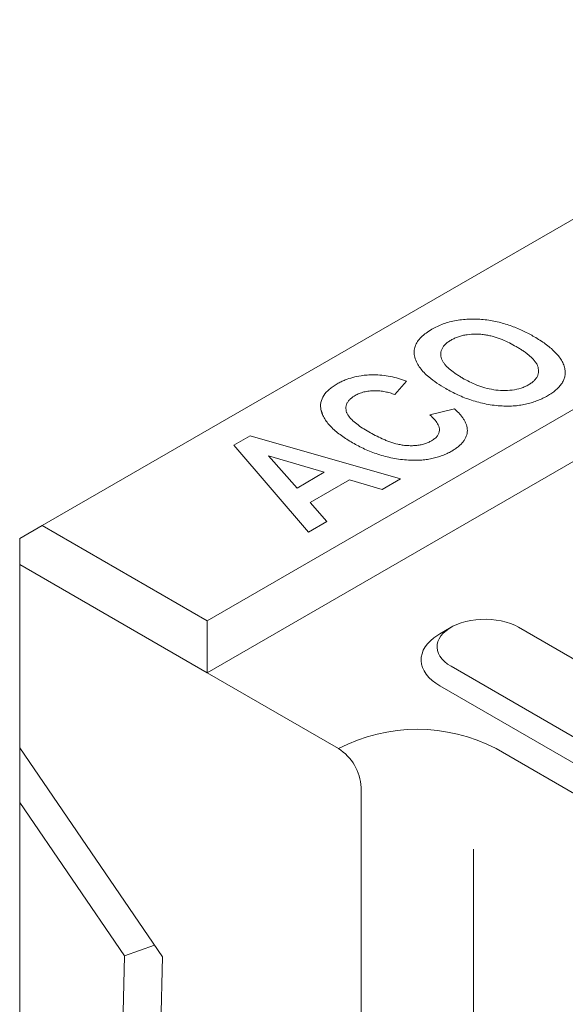
# Model space of a CAD drawing. Units: millimetres. Extents: x 91 to 6420, y 374 to 4523.
# Drawn here: x 2202 to 2247, y 3642 to 3722 of the extents above; entities that cross this region are included whole.
import ezdxf

# ---------------------------------------------------------------- set-up
doc = ezdxf.new("R2010")
doc.units = ezdxf.units.MM
doc.header["$LTSCALE"] = 5
doc.layers.add('DUENN-18', color=10, linetype='Continuous', lineweight=9)

msp = doc.modelspace()

# ---------------------------------------------------------------- linework, layer by layer
at = {"layer": 'DUENN-18'}
for p, q in [((2811.258713, 4031.078816, -146.411898), (2203.984085, 3680.506635, -146.411898)), ((2217.42477, 3672.747492, -146.411898), (2824.699399, 4023.319673, -146.411898)), ((2217.424775, 3668.514888, -146.411898), (2828.365034, 4021.203192, -146.411898)), ((2233.646437, 3692.275895, -146.411898), (2232.69432, 3691.176606, -146.411898)), ((2235.550662, 3689.527675, -146.411898), (2237.573909, 3690.008613, -146.411898)), ((2219.582279, 3687.042463, -146.411898), (2220.926771, 3687.818622, -146.411898)), ((2220.926771, 3687.818622, -146.411898), (2233.170372, 3684.306053, -146.411898)), ((2225.672476, 3679.977609, -146.411898), (2219.582279, 3687.042463, -146.411898)), ((2222.416317, 3686.185793, -146.411898), (2224.744529, 3683.564246, -146.411898)), ((2226.957461, 3684.841745, -146.411898), (2222.416317, 3686.185793, -146.411898)), ((2224.744529, 3683.564246, -146.411898), (2226.957461, 3684.841745, -146.411898)), ((2229.003022, 3684.236278, -146.411898), (2225.795199, 3682.384442, -146.411898)), ((2231.678983, 3683.445092, -146.411898), (2229.003022, 3684.236278, -146.411898)), ((2233.170372, 3684.306053, -146.411898), (2231.678983, 3683.445092, -146.411898)), ((2225.795199, 3682.384442, -146.411898), (2227.16758, 3680.840714, -146.411898)), ((2203.984085, 3680.506635, -146.411898), (2202.151265, 3679.448221, -146.411898)), ((2203.984085, 3680.506635, -146.411898), (2217.42477, 3672.747492, -146.411898)), ((2227.16758, 3680.840714, -146.411898), (2225.672476, 3679.977609, -146.411898)), ((2202.151265, 3679.448221, -146.411898), (2202.151269, 3677.332095, -146.411898)), ((2202.151269, 3677.332095, -146.411898), (2202.151269, 3662.40809, -146.411898)), ((2217.424775, 3668.514888, -146.411898), (2202.151269, 3677.332095, -146.411898)), ((2217.42477, 3672.747492, -146.411898), (2217.424775, 3668.514888, -146.411898)), ((2237.279887, 3672.218024, -146.411898), (2236.363329, 3671.68874, -146.411898)), ((2258.052312, 3663.40108, -146.411898), (2242.778806, 3672.218287, -146.411898)), ((2237.280342, 3669.044091, -146.411898), (2252.553847, 3660.226884, -146.411898)), ((2217.424775, 3668.514888, -146.411898), (2228.116233, 3662.342841, -146.411898)), ((2236.363925, 3667.456821, -146.411898), (2251.63743, 3658.639614, -146.411898)), ((2202.151269, 3657.957091, -146.411898), (2202.151274, 3662.408092, -146.411898)), ((2213.774256, 3645.369762, -146.411898), (2202.151269, 3662.40809, -146.411898)), ((2240.945986, 3662.342846, -146.411898), (2272.409408, 3644.179399, -146.411898)), ((2229.949053, 3659.168309, -146.411898), (2229.949053, 3608.372935, -146.411898)), ((2202.151269, 3657.957091, -146.411898), (2202.151269, 3459.335295, -146.411898)), ((2210.679929, 3645.454782, -146.411898), (2202.151269, 3657.957091, -146.411898)), ((2239.113153, 3615.718333, -146.411898), (2239.113153, 3654.141344, -146.411898)), ((2213.125493, 3646.320797, -146.411898), (2210.679929, 3645.454782, -146.411898)), ((2208.575878, 3553.883644, -146.411898), (2210.679929, 3645.454782, -146.411898)), ((2211.629534, 3552.028468, -146.411898), (2213.774256, 3645.369762, -146.411898))]:
    msp.add_line(p, q, dxfattribs=at)
at = {"layer": 'DUENN-18', "elevation": -146.411898, "flags": 128}
for points in [[(2226.845386, 3689.477221), (2226.84529, 3689.477508), (2226.776188, 3689.684894), (2226.684086, 3689.961372)], [(2242.778806, 3672.218287), (2242.465429, 3672.38057), (2242.123511, 3672.522352), (2241.757041, 3672.641961), (2241.370329, 3672.738002), (2240.967894, 3672.809338), (2240.554453, 3672.855136), (2240.134845, 3672.874855), (2239.714025, 3672.86828), (2239.296888, 3672.835468), (2238.88835, 3672.776817), (2238.493198, 3672.69301), (2238.11604, 3672.585026), (2237.761328, 3672.454142), (2237.433202, 3672.301875), (2237.135529, 3672.130032), (2236.871767, 3671.940609), (2236.645043, 3671.735838), (2236.458007, 3671.51812), (2236.312817, 3671.289993), (2236.211219, 3671.054149), (2236.154398, 3670.813351), (2236.142991, 3670.570407), (2236.177167, 3670.328182), (2236.256501, 3670.089508), (2236.380052, 3669.857177), (2236.546418, 3669.633933), (2236.75361, 3669.422374), (2236.99921, 3669.224989), (2237.280342, 3669.044091)], [(2236.363329, 3671.68874), (2236.193658, 3671.585993), (2235.879562, 3671.366388), (2235.603045, 3671.130533), (2235.366617, 3670.880575), (2235.172426, 3670.618785), (2235.022201, 3670.347506), (2234.917348, 3670.069226), (2234.85878, 3669.786448), (2234.84704, 3669.501736), (2234.882222, 3669.217665), (2234.964037, 3668.936818), (2235.091712, 3668.661723), (2235.264114, 3668.394885), (2235.479676, 3668.13872), (2235.736437, 3667.895539), (2236.03209, 3667.667557), (2236.363925, 3667.456821)]]:
    msp.add_lwpolyline(points, dxfattribs=at)
at = {"layer": 'DUENN-18'}
for centre, radius, start, end in [((2234.531115, 3650.011931, -146.411898), 13.899714, 62.51534411, 117.48470283), ((2225.985203, 3658.996131, -146.411898), 3.967588, 2.48718638, 57.51289592)]:
    msp.add_arc(centre, radius, start, end, dxfattribs=at)
for points, knots in [([(2235.729191, 3696.501283, -146.411898), (2235.872246, 3696.579885, -146.411898), (2236.015388, 3696.658413, -146.411898), (2236.31839, 3696.801095, -146.411898), (2236.477508, 3696.865886, -146.411898), (2236.807272, 3696.985556, -146.411898), (2236.97837, 3697.040046, -146.411898), (2237.33652, 3697.135309, -146.411898), (2237.524329, 3697.176238, -146.411898), (2238.090924, 3697.274654, -146.411898), (2238.478801, 3697.310618, -146.411898), (2239.07454, 3697.323879, -146.411898), (2239.272973, 3697.32122, -146.411898), (2239.665909, 3697.303714, -146.411898), (2239.861111, 3697.289125, -146.411898), (2240.248555, 3697.246326, -146.411898), (2240.441713, 3697.217581, -146.411898), (2240.820344, 3697.149461, -146.411898), (2241.005502, 3697.110439, -146.411898), (2241.548149, 3696.978061, -146.411898), (2241.893401, 3696.8701, -146.411898), (2242.560999, 3696.626839, -146.411898), (2242.879736, 3696.489262, -146.411898), (2243.337876, 3696.272475, -146.411898), (2243.486771, 3696.1976, -146.411898), (2243.776762, 3696.042512, -146.411898), (2243.918472, 3695.962719, -146.411898), (2244.060185, 3695.882928, -146.411898)], [0, 0, 0, 0, 0.0625, 0.0625, 0.125, 0.125, 0.1875, 0.1875, 0.25, 0.25, 0.375, 0.375, 0.4375, 0.4375, 0.5, 0.5, 0.5625, 0.5625, 0.625, 0.625, 0.75, 0.75, 0.875, 0.875, 0.9375, 0.9375, 1, 1, 1, 1]), ([(2236.856099, 3691.659691, -146.411898), (2236.608115, 3691.809894, -146.411898), (2236.112425, 3692.110129, -146.411898), (2235.519815, 3692.548068, -146.411898), (2235.072279, 3692.96152, -146.411898), (2234.749389, 3693.337922, -146.411898), (2234.487544, 3693.753467, -146.411898), (2234.309028, 3694.205947, -146.411898), (2234.249521, 3694.666036, -146.411898), (2234.332894, 3695.098251, -146.411898), (2234.526732, 3695.49139, -146.411898), (2234.836814, 3695.857945, -146.411898), (2235.235588, 3696.199564, -146.411898), (2235.563027, 3696.399716, -146.411898), (2235.729191, 3696.501286, -146.411898)], [0, 0, 0, 0, 0.112822815, 0.225519359, 0.301507655, 0.377655107, 0.453538426, 0.541499353, 0.629305883, 0.703107077, 0.776918021, 0.850469434, 0.924118698, 1, 1, 1, 1]), ([(2237.285666, 3695.613474, -146.411898), (2237.241348, 3695.586813, -146.411898), (2237.19703, 3695.560152, -146.411898), (2237.110821, 3695.505653, -146.411898), (2237.068996, 3695.477777, -146.411898), (2236.98989, 3695.41984, -146.411898), (2236.952385, 3695.389902, -146.411898), (2236.880595, 3695.328725, -146.411898), (2236.846182, 3695.297541, -146.411898), (2236.747656, 3695.202473, -146.411898), (2236.689176, 3695.136672, -146.411898), (2236.591314, 3695.000189, -146.411898), (2236.55122, 3694.929836, -146.411898), (2236.457816, 3694.714986, -146.411898), (2236.432733, 3694.566664, -146.411898), (2236.441194, 3694.345238, -146.411898), (2236.4515, 3694.271519, -146.411898), (2236.486788, 3694.125205, -146.411898), (2236.512459, 3694.052735, -146.411898), (2236.581397, 3693.910544, -146.411898), (2236.623625, 3693.840673, -146.411898), (2236.718314, 3693.703494, -146.411898), (2236.771308, 3693.636241, -146.411898), (2236.945695, 3693.438984, -146.411898), (2237.081497, 3693.313396, -146.411898), (2237.375492, 3693.071808, -146.411898), (2237.533425, 3692.955452, -146.411898), (2237.782991, 3692.787289, -146.411898), (2237.868723, 3692.732533, -146.411898), (2238.044112, 3692.62515, -146.411898), (2238.133508, 3692.572364, -146.411898), (2238.222904, 3692.519579, -146.411898)], [0, 0, 0, 0, 0.03125, 0.03125, 0.0625, 0.0625, 0.09375, 0.09375, 0.125, 0.125, 0.1875, 0.1875, 0.25, 0.25, 0.375, 0.375, 0.4375, 0.4375, 0.5, 0.5, 0.5625, 0.5625, 0.625, 0.625, 0.75, 0.75, 0.875, 0.875, 0.9375, 0.9375, 1, 1, 1, 1]), ([(2242.594821, 3695.079933, -146.411898), (2242.413244, 3695.181928, -146.411898), (2242.231061, 3695.283735, -146.411898), (2241.848009, 3695.475369, -146.411898), (2241.647752, 3695.565245, -146.411898), (2241.336555, 3695.691357, -146.411898), (2241.231166, 3695.732072, -146.411898), (2241.015229, 3695.808598, -146.411898), (2240.904485, 3695.844237, -146.411898), (2240.678359, 3695.91039, -146.411898), (2240.5632, 3695.94123, -146.411898), (2240.328012, 3695.995737, -146.411898), (2240.207657, 3696.01898, -146.411898), (2239.962854, 3696.057114, -146.411898), (2239.838601, 3696.072356, -146.411898), (2239.587835, 3696.093629, -146.411898), (2239.461222, 3696.099349, -146.411898), (2239.080961, 3696.103134, -146.411898), (2238.82663, 3696.088671, -146.411898), (2238.457339, 3696.035994, -146.411898), (2238.33675, 3696.01278, -146.411898), (2238.103716, 3695.955086, -146.411898), (2237.990993, 3695.9213, -146.411898), (2237.773147, 3695.846473, -146.411898), (2237.66745, 3695.805586, -146.411898), (2237.518538, 3695.737468, -146.411898), (2237.470745, 3695.713494, -146.411898), (2237.377225, 3695.664152, -146.411898), (2237.331445, 3695.638813, -146.411898), (2237.285666, 3695.613474, -146.411898)], [0, 0, 0, 0, 0.125, 0.125, 0.25, 0.25, 0.3125, 0.3125, 0.375, 0.375, 0.4375, 0.4375, 0.5, 0.5, 0.5625, 0.5625, 0.625, 0.625, 0.75, 0.75, 0.8125, 0.8125, 0.875, 0.875, 0.9375, 0.9375, 0.96875, 0.96875, 1, 1, 1, 1]), ([(2244.060185, 3695.882928, -146.411898), (2244.216172, 3695.789862, -146.411898), (2244.372155, 3695.696794, -146.411898), (2244.673673, 3695.505642, -146.411898), (2244.818564, 3695.407248, -146.411898), (2245.236035, 3695.103807, -146.411898), (2245.494748, 3694.889817, -146.411898), (2245.940379, 3694.442906, -146.411898), (2246.12801, 3694.209833, -146.411898), (2246.345264, 3693.842678, -146.411898), (2246.407997, 3693.717084, -146.411898), (2246.500721, 3693.463347, -146.411898), (2246.528409, 3693.334472, -146.411898), (2246.555767, 3693.20556, -146.411898)], [0, 0, 0, 0, 0.125, 0.125, 0.25, 0.25, 0.5, 0.5, 0.75, 0.75, 0.875, 0.875, 1, 1, 1, 1]), ([(2243.593426, 3691.972082, -146.411898), (2243.680881, 3692.026252, -146.411898), (2243.768237, 3692.080518, -146.411898), (2243.926881, 3692.196865, -146.411898), (2243.998854, 3692.258469, -146.411898), (2244.125597, 3692.387255, -146.411898), (2244.180323, 3692.45443, -146.411898), (2244.272345, 3692.592684, -146.411898), (2244.310257, 3692.663701, -146.411898), (2244.351981, 3692.7721, -146.411898), (2244.363195, 3692.808558, -146.411898), (2244.381207, 3692.881871, -146.411898), (2244.388051, 3692.918721, -146.411898), (2244.403754, 3693.029463, -146.411898), (2244.407287, 3693.103577, -146.411898), (2244.396722, 3693.251506, -146.411898), (2244.383418, 3693.325319, -146.411898), (2244.343502, 3693.471619, -146.411898), (2244.316241, 3693.544083, -146.411898), (2244.246223, 3693.686566, -146.411898), (2244.203671, 3693.756553, -146.411898), (2244.106229, 3693.893527, -146.411898), (2244.0516, 3693.960606, -146.411898), (2243.875239, 3694.157979, -146.411898), (2243.740922, 3694.284546, -146.411898), (2243.519833, 3694.466246, -146.411898), (2243.442814, 3694.525451, -146.411898), (2243.284326, 3694.641867, -146.411898), (2243.203042, 3694.699162, -146.411898), (2243.036043, 3694.811505, -146.411898), (2242.950058, 3694.866403, -146.411898), (2242.774136, 3694.974069, -146.411898), (2242.684479, 3695.027001, -146.411898), (2242.594821, 3695.079933, -146.411898)], [0, 0, 0, 0, 0.0625, 0.0625, 0.125, 0.125, 0.1875, 0.1875, 0.25, 0.25, 0.28125, 0.28125, 0.3125, 0.3125, 0.375, 0.375, 0.4375, 0.4375, 0.5, 0.5, 0.5625, 0.5625, 0.625, 0.625, 0.75, 0.75, 0.8125, 0.8125, 0.875, 0.875, 0.9375, 0.9375, 1, 1, 1, 1]), ([(2246.555767, 3693.20556, -146.411898), (2246.566564, 3693.107292, -146.411898), (2246.577361, 3693.009024, -146.411898), (2246.575093, 3692.812356, -146.411898), (2246.562014, 3692.713956, -146.411898), (2246.516369, 3692.518775, -146.411898), (2246.483705, 3692.421997, -146.411898), (2246.396088, 3692.231817, -146.411898), (2246.341367, 3692.138383, -146.411898), (2246.151588, 3691.864137, -146.411898), (2245.988295, 3691.690043, -146.411898), (2245.697317, 3691.447147, -146.411898), (2245.59289, 3691.369164, -146.411898), (2245.371017, 3691.219878, -146.411898), (2245.253955, 3691.148321, -146.411898), (2245.136893, 3691.076763, -146.411898)], [0, 0, 0, 0, 0.125, 0.125, 0.25, 0.25, 0.375, 0.375, 0.5, 0.5, 0.75, 0.75, 0.875, 0.875, 1, 1, 1, 1]), ([(2228.019287, 3692.050454, -146.411898), (2228.121204, 3692.106616, -146.411898), (2228.325557, 3692.219227, -146.411898), (2228.734625, 3692.40184, -146.411898), (2229.27007, 3692.581954, -146.411898), (2229.881604, 3692.708926, -146.411898), (2230.459377, 3692.775351, -146.411898), (2230.805377, 3692.783019, -146.411898), (2230.979758, 3692.786884, -146.411898)], [0, 0, 0, 0, 0.127655719, 0.25596371, 0.467960581, 0.686530203, 0.842013631, 1, 1, 1, 1]), ([(2230.979758, 3692.786884, -146.411898), (2231.206461, 3692.780428, -146.411898), (2231.666496, 3692.767329, -146.411898), (2232.34361, 3692.650091, -146.411898), (2233.010869, 3692.489773, -146.411898), (2233.433726, 3692.347475, -146.411898), (2233.646437, 3692.275895, -146.411898)], [0, 0, 0, 0, 0.238636058, 0.484249765, 0.740560989, 1, 1, 1, 1]), ([(2238.222904, 3692.519579, -146.411898), (2238.405154, 3692.416827, -146.411898), (2238.58819, 3692.314666, -146.411898), (2238.973549, 3692.12484, -146.411898), (2239.173286, 3692.035231, -146.411898), (2239.59169, 3691.87024, -146.411898), (2239.811684, 3691.79452, -146.411898), (2240.269993, 3691.662966, -146.411898), (2240.505998, 3691.608421, -146.411898), (2240.998846, 3691.533494, -146.411898), (2241.255836, 3691.511713, -146.411898), (2241.763033, 3691.50235, -146.411898), (2242.017965, 3691.513403, -146.411898), (2242.520761, 3691.577721, -146.411898), (2242.758521, 3691.630129, -146.411898), (2243.094318, 3691.739685, -146.411898), (2243.202535, 3691.780498, -146.411898), (2243.405546, 3691.870719, -146.411898), (2243.499592, 3691.921322, -146.411898), (2243.593426, 3691.972082, -146.411898)], [0, 0, 0, 0, 0.125, 0.125, 0.25, 0.25, 0.375, 0.375, 0.5, 0.5, 0.625, 0.625, 0.75, 0.75, 0.875, 0.875, 0.9375, 0.9375, 1, 1, 1, 1]), ([(2226.684092, 3689.961372, -146.411898), (2226.671052, 3690.057328, -146.411898), (2226.658012, 3690.153285, -146.411898), (2226.654545, 3690.345533, -146.411898), (2226.66434, 3690.441842, -146.411898), (2226.722685, 3690.728628, -146.411898), (2226.800761, 3690.917076, -146.411898), (2227.035873, 3691.277225, -146.411898), (2227.192655, 3691.448496, -146.411898), (2227.473508, 3691.687363, -146.411898), (2227.574716, 3691.76401, -146.411898), (2227.790618, 3691.910429, -146.411898), (2227.904951, 3691.980439, -146.411898), (2228.019284, 3692.050449, -146.411898)], [0, 0, 0, 0, 0.125, 0.125, 0.25, 0.25, 0.5, 0.5, 0.75, 0.75, 0.875, 0.875, 1, 1, 1, 1]), ([(2232.694316, 3691.176601, -146.411898), (2232.632342, 3691.199466, -146.411898), (2232.570368, 3691.222331, -146.411898), (2232.444231, 3691.265972, -146.411898), (2232.37991, 3691.286638, -146.411898), (2232.24877, 3691.32512, -146.411898), (2232.181943, 3691.342864, -146.411898), (2232.046507, 3691.375994, -146.411898), (2231.978051, 3691.391677, -146.411898), (2231.839463, 3691.420162, -146.411898), (2231.76907, 3691.432442, -146.411898), (2231.626423, 3691.453171, -146.411898), (2231.554452, 3691.462335, -146.411898), (2231.40979, 3691.477819, -146.411898), (2231.336854, 3691.483304, -146.411898), (2231.190056, 3691.489017, -146.411898), (2231.116348, 3691.490005, -146.411898), (2230.969259, 3691.488641, -146.411898), (2230.89587, 3691.485673, -146.411898), (2230.749809, 3691.475475, -146.411898), (2230.677041, 3691.468848, -146.411898), (2230.532799, 3691.45225, -146.411898), (2230.461387, 3691.441842, -146.411898), (2230.321054, 3691.416299, -146.411898), (2230.252213, 3691.401204, -146.411898), (2230.117262, 3691.367376, -146.411898), (2230.051012, 3691.348794, -146.411898), (2229.922126, 3691.307879, -146.411898), (2229.859581, 3691.285444, -146.411898), (2229.73848, 3691.23718, -146.411898), (2229.679862, 3691.211394, -146.411898), (2229.568218, 3691.156155, -146.411898), (2229.515275, 3691.126658, -146.411898), (2229.462333, 3691.09716, -146.411898)], [0, 0, 0, 0, 0.0625, 0.0625, 0.125, 0.125, 0.1875, 0.1875, 0.25, 0.25, 0.3125, 0.3125, 0.375, 0.375, 0.4375, 0.4375, 0.5, 0.5, 0.5625, 0.5625, 0.625, 0.625, 0.6875, 0.6875, 0.75, 0.75, 0.8125, 0.8125, 0.875, 0.875, 0.9375, 0.9375, 1, 1, 1, 1]), ([(2241.449308, 3690.244782, -146.411898), (2241.229435, 3690.26048, -146.411898), (2241.009572, 3690.27631, -146.411898), (2240.575942, 3690.327751, -146.411898), (2240.362005, 3690.362188, -146.411898), (2239.731855, 3690.483857, -146.411898), (2239.327729, 3690.591224, -146.411898), (2238.750159, 3690.780704, -146.411898), (2238.562428, 3690.848673, -146.411898), (2238.196851, 3690.992906, -146.411898), (2238.018759, 3691.069023, -146.411898), (2237.671194, 3691.227501, -146.411898), (2237.502085, 3691.310107, -146.411898), (2237.174443, 3691.48194, -146.411898), (2237.015271, 3691.570813, -146.411898), (2236.856099, 3691.659686, -146.411898)], [0, 0, 0, 0, 0.125, 0.125, 0.25, 0.25, 0.5, 0.5, 0.625, 0.625, 0.75, 0.75, 0.875, 0.875, 1, 1, 1, 1]), ([(2229.462333, 3691.09716, -146.411898), (2229.377559, 3691.04523, -146.411898), (2229.293098, 3690.993182, -146.411898), (2229.142924, 3690.881933, -146.411898), (2229.076219, 3690.823113, -146.411898), (2228.958757, 3690.699388, -146.411898), (2228.906527, 3690.6347, -146.411898), (2228.819325, 3690.500208, -146.411898), (2228.78689, 3690.431894, -146.411898), (2228.739263, 3690.293618, -146.411898), (2228.724289, 3690.223634, -146.411898), (2228.714027, 3690.081785, -146.411898), (2228.717185, 3690.009733, -146.411898), (2228.735293, 3689.867502, -146.411898), (2228.751665, 3689.797048, -146.411898), (2228.801869, 3689.657717, -146.411898), (2228.836177, 3689.588388, -146.411898), (2228.960592, 3689.3865, -146.411898), (2229.069667, 3689.259751, -146.411898), (2229.312129, 3689.013551, -146.411898), (2229.450532, 3688.894972, -146.411898), (2229.746964, 3688.667222, -146.411898), (2229.903933, 3688.557689, -146.411898), (2230.230632, 3688.344955, -146.411898), (2230.402301, 3688.242716, -146.411898), (2230.574373, 3688.140676, -146.411898)], [0, 0, 0, 0, 0.0625, 0.0625, 0.125, 0.125, 0.1875, 0.1875, 0.25, 0.25, 0.3125, 0.3125, 0.375, 0.375, 0.4375, 0.4375, 0.5, 0.5, 0.625, 0.625, 0.75, 0.75, 0.875, 0.875, 1, 1, 1, 1]), ([(2245.136893, 3691.076763, -146.411898), (2245.013679, 3691.008447, -146.411898), (2244.890466, 3690.94013, -146.411898), (2244.696405, 3690.843841, -146.411898), (2244.630041, 3690.812854, -146.411898), (2244.494407, 3690.752983, -146.411898), (2244.425169, 3690.724079, -146.411898), (2244.214172, 3690.640109, -146.411898), (2244.069485, 3690.58752, -146.411898), (2243.770764, 3690.492092, -146.411898), (2243.616474, 3690.449419, -146.411898), (2243.299978, 3690.3752, -146.411898), (2243.137793, 3690.343625, -146.411898), (2242.807952, 3690.292644, -146.411898), (2242.64029, 3690.273348, -146.411898), (2242.302096, 3690.244919, -146.411898), (2242.13156, 3690.235651, -146.411898), (2241.790448, 3690.232483, -146.411898), (2241.619878, 3690.238632, -146.411898), (2241.449308, 3690.244782, -146.411898)], [0, 0, 0, 0, 0.125, 0.125, 0.1875, 0.1875, 0.25, 0.25, 0.375, 0.375, 0.5, 0.5, 0.625, 0.625, 0.75, 0.75, 0.875, 0.875, 1, 1, 1, 1]), ([(2229.263356, 3687.248578, -146.411898), (2229.104867, 3687.342993, -146.411898), (2228.946378, 3687.437407, -146.411898), (2228.639657, 3687.631598, -146.411898), (2228.492144, 3687.73179, -146.411898), (2228.207793, 3687.937213, -146.411898), (2228.070204, 3688.042099, -146.411898), (2227.808929, 3688.257396, -146.411898), (2227.685999, 3688.368143, -146.411898), (2227.456699, 3688.595343, -146.411898), (2227.349581, 3688.711552, -146.411898), (2227.154542, 3688.949122, -146.411898), (2227.067355, 3689.070665, -146.411898), (2226.914342, 3689.318395, -146.411898), (2226.847124, 3689.444466, -146.411898), (2226.771151, 3689.636609, -146.411898), (2226.750555, 3689.701206, -146.411898), (2226.714776, 3689.831001, -146.411898), (2226.699434, 3689.896186, -146.411898), (2226.684092, 3689.961372, -146.411898)], [0, 0, 0, 0, 0.125, 0.125, 0.25, 0.25, 0.375, 0.375, 0.5, 0.5, 0.625, 0.625, 0.75, 0.75, 0.875, 0.875, 0.9375, 0.9375, 1, 1, 1, 1]), ([(2237.573904, 3690.008607, -146.411898), (2237.644507, 3689.941297, -146.411898), (2237.715111, 3689.873986, -146.411898), (2237.850874, 3689.737591, -146.411898), (2237.915555, 3689.668333, -146.411898), (2238.038376, 3689.527842, -146.411898), (2238.096969, 3689.456747, -146.411898), (2238.207541, 3689.31291, -146.411898), (2238.259116, 3689.240059, -146.411898), (2238.352747, 3689.092277, -146.411898), (2238.395162, 3689.017433, -146.411898), (2238.470864, 3688.86623, -146.411898), (2238.503807, 3688.789819, -146.411898), (2238.583242, 3688.558249, -146.411898), (2238.612277, 3688.400951, -146.411898), (2238.610435, 3688.164822, -146.411898), (2238.601868, 3688.086173, -146.411898), (2238.569596, 3687.929916, -146.411898), (2238.547127, 3687.852156, -146.411898), (2238.489913, 3687.698276, -146.411898), (2238.453481, 3687.622375, -146.411898), (2238.36593, 3687.473291, -146.411898), (2238.316131, 3687.399884, -146.411898), (2238.203351, 3687.256635, -146.411898), (2238.139483, 3687.187014, -146.411898), (2238.001224, 3687.05133, -146.411898), (2237.927315, 3686.985133, -146.411898), (2237.768837, 3686.857091, -146.411898), (2237.684155, 3686.795274, -146.411898), (2237.505428, 3686.676489, -146.411898), (2237.411354, 3686.619543, -146.411898), (2237.317279, 3686.562596, -146.411898)], [0, 0, 0, 0, 0.0625, 0.0625, 0.125, 0.125, 0.1875, 0.1875, 0.25, 0.25, 0.3125, 0.3125, 0.375, 0.375, 0.5, 0.5, 0.5625, 0.5625, 0.625, 0.625, 0.6875, 0.6875, 0.75, 0.75, 0.8125, 0.8125, 0.875, 0.875, 0.9375, 0.9375, 1, 1, 1, 1]), ([(2235.701279, 3687.416048, -146.411898), (2235.796309, 3687.478397, -146.411898), (2235.985929, 3687.602808, -146.411898), (2236.188513, 3687.815773, -146.411898), (2236.299259, 3688.040631, -146.411898), (2236.344772, 3688.263241, -146.411898), (2236.324356, 3688.485549, -146.411898), (2236.224238, 3688.761027, -146.411898), (2236.011684, 3689.082285, -146.411898), (2235.750325, 3689.350594, -146.411898), (2235.586954, 3689.495488, -146.411898), (2235.550662, 3689.527675, -146.411898)], [0, 0, 0, 0, 0.107795743, 0.21509305, 0.312560207, 0.410140776, 0.505336386, 0.600683592, 0.775168805, 0.950055433, 1, 1, 1, 1]), ([(2230.574373, 3688.140676, -146.411898), (2230.751781, 3688.041215, -146.411898), (2230.929338, 3687.941779, -146.411898), (2231.29636, 3687.750287, -146.411898), (2231.48598, 3687.658477, -146.411898), (2231.780259, 3687.528023, -146.411898), (2231.879671, 3687.485495, -146.411898), (2232.081928, 3687.403289, -146.411898), (2232.184955, 3687.363747, -146.411898), (2232.50153, 3687.251974, -146.411898), (2232.721988, 3687.186231, -146.411898), (2233.065953, 3687.105583, -146.411898), (2233.182915, 3687.081937, -146.411898), (2233.422, 3687.045119, -146.411898), (2233.54388, 3687.031698, -146.411898), (2233.789442, 3687.014281, -146.411898), (2233.913245, 3687.010018, -146.411898), (2234.160691, 3687.010974, -146.411898), (2234.284222, 3687.016968, -146.411898), (2234.467607, 3687.033583, -146.411898), (2234.528456, 3687.040243, -146.411898), (2234.649064, 3687.056188, -146.411898), (2234.708809, 3687.065519, -146.411898), (2234.885432, 3687.098472, -146.411898), (2234.999427, 3687.127023, -146.411898), (2235.16282, 3687.177766, -146.411898), (2235.216179, 3687.195907, -146.411898), (2235.320993, 3687.233985, -146.411898), (2235.372353, 3687.253995, -146.411898), (2235.47159, 3687.296582, -146.411898), (2235.519185, 3687.319332, -146.411898), (2235.611491, 3687.366811, -146.411898), (2235.656386, 3687.391427, -146.411898), (2235.701281, 3687.416044, -146.411898)], [0, 0, 0, 0, 0.125, 0.125, 0.25, 0.25, 0.3125, 0.3125, 0.375, 0.375, 0.5, 0.5, 0.5625, 0.5625, 0.625, 0.625, 0.6875, 0.6875, 0.75, 0.75, 0.78125, 0.78125, 0.8125, 0.8125, 0.875, 0.875, 0.90625, 0.90625, 0.9375, 0.9375, 0.96875, 0.96875, 0.9999983671, 0.9999983671, 0.9999983671, 0.9999983671]), ([(2233.811935, 3685.835821, -146.411898), (2233.594388, 3685.85316, -146.411898), (2233.376852, 3685.870615, -146.411898), (2232.947947, 3685.924239, -146.411898), (2232.736396, 3685.959339, -146.411898), (2232.113001, 3686.082095, -146.411898), (2231.712529, 3686.188557, -146.411898), (2230.949385, 3686.439257, -146.411898), (2230.587375, 3686.583885, -146.411898), (2230.071444, 3686.820159, -146.411898), (2229.904139, 3686.902283, -146.411898), (2229.579367, 3687.072655, -146.411898), (2229.421361, 3687.160616, -146.411898), (2229.263356, 3687.248578, -146.411898)], [0, 0, 0, 0, 0.125, 0.125, 0.25, 0.25, 0.5, 0.5, 0.75, 0.75, 0.875, 0.875, 1, 1, 1, 1]), ([(2237.317279, 3686.562596, -146.411898), (2237.20093, 3686.498383, -146.411898), (2237.08458, 3686.43417, -146.411898), (2236.838285, 3686.314984, -146.411898), (2236.707868, 3686.260287, -146.411898), (2236.438459, 3686.158531, -146.411898), (2236.299697, 3686.11131, -146.411898), (2236.01304, 3686.02713, -146.411898), (2235.865051, 3685.990244, -146.411898), (2235.562485, 3685.926895, -146.411898), (2235.407917, 3685.900418, -146.411898), (2235.094253, 3685.859396, -146.411898), (2234.935163, 3685.844809, -146.411898), (2234.615135, 3685.824413, -146.411898), (2234.454195, 3685.818751, -146.411898), (2234.132849, 3685.820872, -146.411898), (2233.972392, 3685.828346, -146.411898), (2233.811935, 3685.835821, -146.411898)], [0, 0, 0, 0, 0.125, 0.125, 0.25, 0.25, 0.375, 0.375, 0.5, 0.5, 0.625, 0.625, 0.75, 0.75, 0.875, 0.875, 1, 1, 1, 1])]:
    msp.add_open_spline(points, degree=3, knots=knots, dxfattribs=at)

doc.saveas('drawing.dxf')
